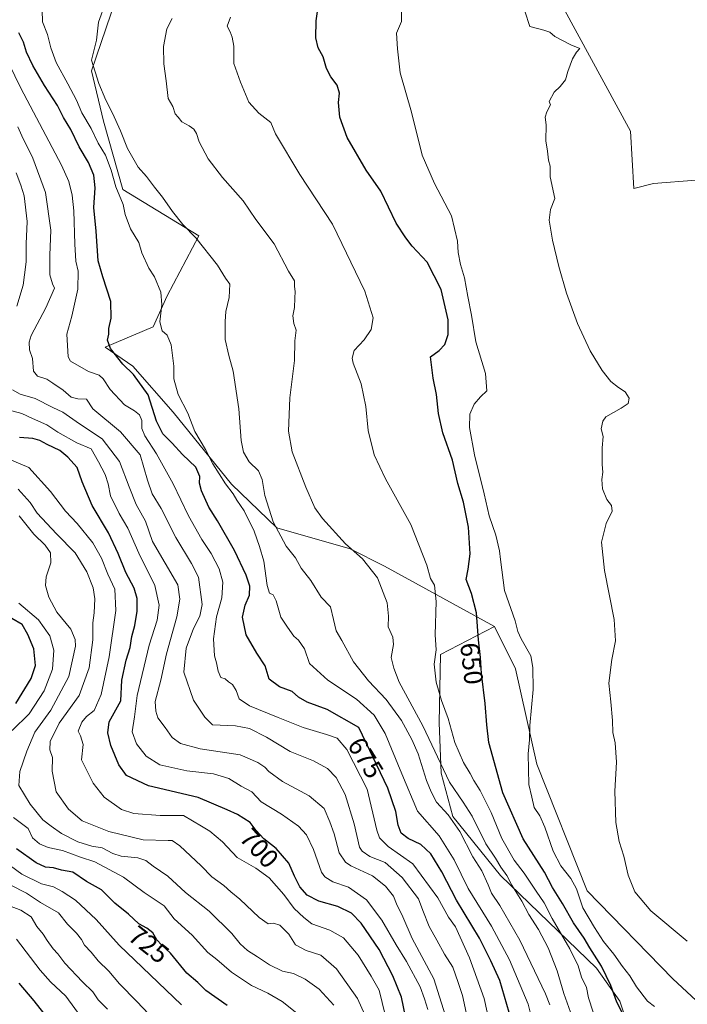
# Model space of a CAD drawing. Units: metres. Extents: x 654997 to 658457, y 4739429 to 4741820.
# Drawn here: x 655580 to 655831, y 4739899 to 4740270 of the extents above; entities that cross this region are included whole.
import ezdxf
from ezdxf.enums import TextEntityAlignment as Align

# ---------------------------------------------------------------- set-up
doc = ezdxf.new("R2010")
doc.units = ezdxf.units.M
doc.header["$MEASUREMENT"] = 0
for name, color, linetype, lineweight in [('Arbolado forestal CxS', 92, 'Continuous', 0), ('Curva de nivel maestra', 36, 'Continuous', 30), ('Curva de nivel normal', 36, 'Continuous', 0), ('Matorral CxS', 135, 'Continuous', 0), ('Pastizal CxS', 92, 'Continuous', 0), ('Rótulo de curva de nivel directora', 19, 'Continuous', 0)]:
    doc.layers.add(name, color=color, linetype=linetype, lineweight=lineweight)
doc.styles.add('Arial', font='txt', dxfattribs={"height": 0.2})

# ---------------------------------------------------------------- blocks, each defined once
blk = doc.blocks.new('*U151')
at = {"layer": 'Arbolado forestal CxS', "color": 92, "linetype": 'Continuous', "lineweight": 0}
blk.add_polyline3d([(655617.4591, 4740282.5281, 661.8776), (655606.5621, 4740250.3479, 664.9077), (655611.0625, 4740231.4433, 666.7355), (655618.3553, 4740205.6489, 668.7656), (655646.9421, 4740188.2619, 664.8161), (655635.0627, 4740165.5805, 669.0162), (655629.7697, 4740153.9447, 670.6765), (655611.6257, 4740146.2891, 675.5314), (655622.0545, 4740139.0431, 674.3503), (655637.2943, 4740121.8035, 672.3507), (655659.2487, 4740094.6387, 669.2148), (655676.3685, 4740078.1029, 664.2978), (655703.9731, 4740070.2147, 660.3797), (655716.9171, 4740063.6969, 658.9055), (655758.3035, 4740040.9859, 647.2965), (655737.9345, 4740030.4065, 653.5171), (655737.4901, 4740004.6999, 655.8161), (655738.1849, 4739985.6573, 660.2222), (655742.5927, 4739969.2917, 664.5178), (655760.5553, 4739947.0659, 660.8156), (655796.7687, 4739912.1601, 651.051), (655805.4785, 4739899.7663, 649.0062), (655812.6093, 4739878.4169, 655.7558)], dxfattribs=at)
blk = doc.blocks.new('*U204')
at = {"layer": 'Curva de nivel normal', "color": 36, "linetype": 'Continuous', "lineweight": 0}
blk.add_polyline3d([(655640.47, 4739898.34, 730), (655616.92, 4739920.8, 730), (655608.24, 4739930.52, 730), (655600.51, 4739937.82, 730), (655595.54, 4739941.03, 730), (655592.24, 4739942.8, 730), (655587.76, 4739944.02, 730), (655580.35, 4739947.64, 730), (655573.66, 4739952.5, 730)], dxfattribs=at)
blk = doc.blocks.new('*U208')
at = {"layer": 'Curva de nivel normal', "color": 36, "linetype": 'Continuous', "lineweight": 0}
blk.add_polyline3d([(655733.16, 4739896.66, 695), (655731.96, 4739900.68, 695), (655730.38, 4739905.14, 695), (655725.2, 4739914.74, 695), (655721.25, 4739921, 695), (655715.86, 4739930.28, 695), (655710.06, 4739937.88, 695), (655703.29, 4739942.68, 695), (655697.4, 4739944.75, 695), (655694.45, 4739946.57, 695), (655693.22, 4739948.36, 695), (655690.12, 4739956.93, 695), (655687.49, 4739962.48, 695), (655684.5, 4739965.65, 695), (655678.07, 4739970.24, 695), (655670.47, 4739974.88, 695), (655666.93, 4739978.68, 695), (655662.95, 4739980.8, 695), (655658.2, 4739983.65, 695), (655652.51, 4739985.38, 695), (655642.4, 4739986.57, 695), (655632.29, 4739988.82, 695), (655627.09, 4739992.09, 695), (655623.52, 4739996.74, 695), (655621.83, 4740001.27, 695), (655622.7, 4740006.94, 695), (655623.79, 4740014.94, 695), (655628.3, 4740033.92, 695), (655631.26, 4740043.3, 695), (655632.02, 4740049.03, 695), (655630.36, 4740056.35, 695), (655624.31, 4740068.57, 695), (655620.24, 4740078.02, 695), (655616.92, 4740083.6, 695), (655613.71, 4740090.21, 695), (655612.81, 4740094.68, 695), (655611.65, 4740098.19, 695), (655609.22, 4740103.06, 695), (655606.38, 4740107.92, 695), (655601.01, 4740110.22, 695), (655593.87, 4740114.18, 695), (655589.71, 4740116.99, 695), (655584.33, 4740119.32, 695), (655580.24, 4740121.2, 695), (655573.75, 4740122.95, 695)], dxfattribs=at)
blk = doc.blocks.new('*U210')
at = {"layer": 'Curva de nivel normal', "color": 36, "linetype": 'Continuous', "lineweight": 0}
for points in [[(655683.86, 4739895.16, 720), (655678.31, 4739899.6, 720), (655672.93, 4739902.73, 720), (655666.79, 4739905.64, 720), (655659.29, 4739910.71, 720), (655653.7, 4739915.43, 720), (655650.32, 4739918.13, 720), (655644.43, 4739924.6, 720), (655637.64, 4739930.73, 720), (655633.86, 4739935.66, 720), (655626.4, 4739940.74, 720), (655618.56, 4739946.44, 720), (655607.8, 4739952.3, 720), (655602.45, 4739954.04, 720), (655595.57, 4739956.55, 720), (655590.16, 4739957.71, 720), (655586.95, 4739959.02, 720), (655584.31, 4739961.28, 720), (655582.73, 4739964.81, 720), (655577.14, 4739969.02, 720)], [(655576.71, 4740001.8, 720), (655583.08, 4740008.1, 720), (655588.68, 4740016.66, 720), (655591.82, 4740024.87, 720), (655592.36, 4740032.04, 720), (655590.9, 4740037.45, 720), (655586.59, 4740043.47, 720), (655579.2, 4740049.75, 720)]]:
    blk.add_polyline3d(points, dxfattribs=at)
blk = doc.blocks.new('*U216')
at = {"layer": 'Curva de nivel normal', "color": 36, "linetype": 'Continuous', "lineweight": 0}
blk.add_polyline3d([(655717.1, 4739894.54, 705), (655714.94, 4739903.88, 705), (655711.86, 4739909.16, 705), (655706.94, 4739917.03, 705), (655701.4, 4739923.58, 705), (655696.27, 4739926.54, 705), (655689.53, 4739928.88, 705), (655686.52, 4739931.28, 705), (655682.82, 4739934.72, 705), (655679.03, 4739939.9, 705), (655673.48, 4739946.18, 705), (655668.4, 4739949.92, 705), (655661.43, 4739953.94, 705), (655655.86, 4739959.8, 705), (655651.05, 4739963.79, 705), (655648.03, 4739965.74, 705), (655641.14, 4739969.71, 705), (655632.37, 4739969.68, 705), (655622.53, 4739970.48, 705), (655617.9, 4739972.04, 705), (655611.3, 4739976.66, 705), (655607.2, 4739981.86, 705), (655602.77, 4739990.65, 705), (655603.44, 4739996.47, 705), (655602.35, 4739999.72, 705), (655601.56, 4740001.54, 705), (655602.93, 4740004.9, 705), (655604.7, 4740007.01, 705), (655607.56, 4740009.27, 705), (655610.15, 4740015.38, 705), (655613.13, 4740029.54, 705), (655615.68, 4740046.94, 705), (655615.32, 4740055.04, 705), (655612.7, 4740060.7, 705), (655610.31, 4740066.66, 705), (655607.08, 4740072.54, 705), (655601.09, 4740079.81, 705), (655596.71, 4740084.47, 705), (655591.1, 4740091.82, 705), (655582.97, 4740100.86, 705), (655572.51, 4740105.23, 705)], dxfattribs=at)
blk = doc.blocks.new('*U222')
at = {"layer": 'Curva de nivel normal', "color": 36, "linetype": 'Continuous', "lineweight": 0}
blk.add_polyline3d([(655747.6, 4739895.47, 685), (655746.32, 4739901.86, 685), (655744.58, 4739906.81, 685), (655742.6, 4739912.56, 685), (655739.5, 4739917.46, 685), (655736.6, 4739922.74, 685), (655733.66, 4739927.93, 685), (655731.38, 4739933.93, 685), (655729.73, 4739938.29, 685), (655723.56, 4739946.38, 685), (655717.11, 4739951.96, 685), (655711.37, 4739954.33, 685), (655708.46, 4739956.22, 685), (655707.45, 4739957.85, 685), (655705.51, 4739966.56, 685), (655702.08, 4739977.69, 685), (655698.67, 4739984.06, 685), (655695.37, 4739987.46, 685), (655690.21, 4739990.29, 685), (655681.4, 4739993.83, 685), (655672.47, 4739999.25, 685), (655666.05, 4740002.56, 685), (655660.8, 4740003.49, 685), (655652.08, 4740003.95, 685), (655649.17, 4740006.79, 685), (655645, 4740013.23, 685), (655641.3, 4740023.73, 685), (655642.25, 4740032.8, 685), (655644.98, 4740040.26, 685), (655647.35, 4740044.86, 685), (655648.17, 4740049.28, 685), (655646.82, 4740059.51, 685), (655644.26, 4740064.73, 685), (655638.28, 4740074.44, 685), (655632.72, 4740085.45, 685), (655629.41, 4740090.97, 685), (655627.69, 4740096.12, 685), (655624.85, 4740105.62, 685), (655617.46, 4740114.34, 685), (655607.05, 4740123.06, 685), (655604.67, 4740126.64, 685), (655601.37, 4740126.81, 685), (655598.84, 4740127.34, 685), (655595.92, 4740130.09, 685), (655592.03, 4740132.7, 685), (655589.68, 4740134.18, 685), (655586.14, 4740135.36, 685), (655584.68, 4740137.24, 685), (655584.36, 4740141.91, 685), (655583.18, 4740145.18, 685), (655583.04, 4740148.1, 685), (655583.86, 4740150.61, 685), (655589.33, 4740161.06, 685), (655592.56, 4740168.53, 685), (655591.86, 4740170.07, 685), (655590.84, 4740173.46, 685), (655590.84, 4740180.88, 685), (655591.19, 4740190.28, 685), (655589.24, 4740204.49, 685), (655584.42, 4740217.43, 685), (655580.24, 4740225.83, 685), (655578.77, 4740229.25, 685)], dxfattribs=at)
blk = doc.blocks.new('*U224')
at = {"layer": 'Curva de nivel normal', "color": 36, "linetype": 'Continuous', "lineweight": 0}
blk.add_polyline3d([(655769.69, 4740272.82, 640), (655771.62, 4740267.16, 640), (655776.84, 4740265.72, 640), (655779.12, 4740265, 640), (655781.1, 4740263.32, 640), (655787.08, 4740260.23, 640), (655790.46, 4740258.82, 640), (655789.26, 4740257.43, 640), (655787.64, 4740254.94, 640), (655785.96, 4740250.13, 640), (655785.04, 4740246.94, 640), (655783.08, 4740244.51, 640), (655780.78, 4740242.38, 640), (655778.95, 4740238.87, 640), (655779.42, 4740237.54, 640), (655777.97, 4740234.95, 640), (655777.37, 4740232.95, 640), (655777.82, 4740229.99, 640), (655777.64, 4740224.01, 640), (655778.28, 4740220.16, 640), (655778.64, 4740216.75, 640), (655779.34, 4740214.48, 640), (655779.28, 4740210.4, 640), (655781.02, 4740202.31, 640), (655779.43, 4740198.1, 640), (655778.95, 4740194.07, 640), (655780.16, 4740186.54, 640), (655782.59, 4740176.66, 640), (655785.49, 4740166.62, 640), (655789.63, 4740155.19, 640), (655794.37, 4740144.84, 640), (655798.82, 4740137.5, 640), (655802.18, 4740133.26, 640), (655804.97, 4740130.98, 640), (655807.56, 4740129.4, 640), (655809, 4740127.07, 640), (655808.6, 4740125.07, 640), (655806.02, 4740123.3, 640), (655800.25, 4740119.93, 640), (655799.12, 4740118.4, 640), (655798.54, 4740115.49, 640), (655799.21, 4740112.61, 640), (655798.83, 4740108.27, 640), (655798.81, 4740101.99, 640), (655799.14, 4740099.08, 640), (655798.76, 4740096.37, 640), (655798.96, 4740092.79, 640), (655800.6, 4740088.87, 640), (655802.35, 4740086.53, 640), (655802.6, 4740084.4, 640), (655800.4, 4740079.75, 640), (655798.56, 4740072.8, 640), (655799.72, 4740062.1, 640), (655803.44, 4740043.64, 640), (655803.95, 4740035.59, 640), (655802.46, 4740028.47, 640), (655801.37, 4740019.61, 640), (655802.17, 4740012.59, 640), (655802.78, 4740005.53, 640), (655802.85, 4740001.06, 640), (655803.77, 4739997.06, 640), (655804.24, 4739989.78, 640), (655803.7, 4739978.9, 640), (655804.05, 4739967.04, 640), (655805.23, 4739959.9, 640), (655807.02, 4739954.39, 640), (655808.6, 4739947.26, 640), (655811.22, 4739940.9, 640), (655817.16, 4739933.78, 640), (655830.94, 4739922.35, 640)], dxfattribs=at)
blk = doc.blocks.new('*U225')
at = {"layer": 'Curva de nivel normal', "color": 36, "linetype": 'Continuous', "lineweight": 0}
blk.add_polyline3d([(655602.69, 4739893.7, 745), (655596.84, 4739901.57, 745), (655591.13, 4739907.06, 745), (655587.18, 4739911.37, 745), (655578.26, 4739923.13, 745)], dxfattribs=at)
blk = doc.blocks.new('*U226')
at = {"layer": 'Curva de nivel normal', "color": 36, "linetype": 'Continuous', "lineweight": 0}
blk.add_polyline3d([(655612.57, 4739896.79, 740), (655609.09, 4739900.31, 740), (655607.05, 4739903.26, 740), (655603.1, 4739906.98, 740), (655596.53, 4739914.08, 740), (655593.91, 4739917.57, 740), (655592.15, 4739919.42, 740), (655589.79, 4739922.61, 740), (655588.3, 4739925.06, 740), (655585.98, 4739927.93, 740), (655583.8, 4739931.5, 740), (655579.88, 4739934, 740), (655571.26, 4739937.3, 740)], dxfattribs=at)
blk = doc.blocks.new('*U229')
at = {"layer": 'Curva de nivel normal', "color": 36, "linetype": 'Continuous', "lineweight": 0}
blk.add_polyline3d([(655756.42, 4739891.62, 680), (655754.46, 4739900.71, 680), (655748.91, 4739916.14, 680), (655743.68, 4739927.75, 680), (655741.04, 4739931.37, 680), (655736.97, 4739938.66, 680), (655727.56, 4739951.46, 680), (655718.27, 4739958.1, 680), (655715.03, 4739961.32, 680), (655714.05, 4739964.16, 680), (655710.41, 4739979.62, 680), (655702.74, 4739994.62, 680), (655699.06, 4739998.92, 680), (655695.09, 4740000.29, 680), (655686.21, 4740002.92, 680), (655676.84, 4740006.71, 680), (655666.01, 4740011.12, 680), (655662.18, 4740013.72, 680), (655660.98, 4740016.85, 680), (655659.59, 4740019.13, 680), (655658.19, 4740020.16, 680), (655656.91, 4740021.24, 680), (655655.24, 4740021.79, 680), (655654.2, 4740024.13, 680), (655653.66, 4740027.23, 680), (655652.9, 4740029.89, 680), (655652.47, 4740036.3, 680), (655653.66, 4740044.59, 680), (655655.58, 4740051.71, 680), (655655.96, 4740057.72, 680), (655654.68, 4740062.72, 680), (655651.67, 4740068.5, 680), (655648.11, 4740073.79, 680), (655643.04, 4740082.66, 680), (655637.26, 4740094.79, 680), (655631.04, 4740106.08, 680), (655626.61, 4740112.88, 680), (655625.47, 4740115.57, 680), (655625.51, 4740118.61, 680), (655624.67, 4740120.68, 680), (655622.77, 4740122.25, 680), (655618.99, 4740124.52, 680), (655613.51, 4740130.33, 680), (655610.98, 4740134.27, 680), (655609.43, 4740135.65, 680), (655605.46, 4740137.04, 680), (655598.66, 4740140.99, 680), (655597.73, 4740142.57, 680), (655597.22, 4740151.08, 680), (655599.08, 4740157.95, 680), (655601.4, 4740168.04, 680), (655601.5, 4740174.9, 680), (655600.66, 4740178.7, 680), (655600.21, 4740185.04, 680), (655599.93, 4740197.64, 680), (655599.25, 4740203.47, 680), (655597.97, 4740208.71, 680), (655595.28, 4740214.82, 680), (655579.97, 4740243.86, 680), (655575.43, 4740253.21, 680)], dxfattribs=at)
blk = doc.blocks.new('*U232')
at = {"layer": 'Curva de nivel normal', "color": 36, "linetype": 'Continuous', "lineweight": 0}
blk.add_polyline3d([(655709.47, 4739894.61, 710), (655706.77, 4739900.76, 710), (655698.87, 4739911.96, 710), (655692.89, 4739917.07, 710), (655687.4, 4739918.82, 710), (655683.42, 4739920.98, 710), (655680.82, 4739924.95, 710), (655677.46, 4739928.39, 710), (655675.08, 4739929.12, 710), (655673.07, 4739928.86, 710), (655669.74, 4739931.24, 710), (655662.38, 4739938.21, 710), (655658.98, 4739940.98, 710), (655656.38, 4739943.29, 710), (655651.81, 4739946.63, 710), (655647.86, 4739950.72, 710), (655639.76, 4739958.3, 710), (655636.87, 4739960.25, 710), (655635.46, 4739960.34, 710), (655625.98, 4739960.52, 710), (655613.08, 4739963.67, 710), (655603.06, 4739967.76, 710), (655597.93, 4739972.06, 710), (655593.23, 4739978.67, 710), (655591.75, 4739986.46, 710), (655591.82, 4739991.63, 710), (655590.84, 4739994.48, 710), (655590.94, 4739997.67, 710), (655594.3, 4740004.57, 710), (655601.86, 4740014.99, 710), (655605.63, 4740025.33, 710), (655607.02, 4740035.94, 710), (655606.98, 4740042.36, 710), (655607.49, 4740046.09, 710), (655607.84, 4740051.33, 710), (655607.13, 4740055.5, 710), (655604.78, 4740061.52, 710), (655600.45, 4740068.74, 710), (655593.3, 4740075.85, 710), (655586.11, 4740083.66, 710), (655583.47, 4740087.68, 710), (655578.97, 4740092.75, 710)], dxfattribs=at)
blk = doc.blocks.new('*U242')
at = {"layer": 'Curva de nivel normal', "color": 36, "linetype": 'Continuous', "lineweight": 0}
blk.add_polyline3d([(655697.75, 4739898.21, 715), (655692.31, 4739904.26, 715), (655687.04, 4739908.09, 715), (655682.58, 4739910.12, 715), (655678.52, 4739911.06, 715), (655673.56, 4739913.38, 715), (655669.12, 4739916.41, 715), (655665.32, 4739918.78, 715), (655662.51, 4739921.34, 715), (655659.43, 4739925.31, 715), (655650.9, 4739933.61, 715), (655641.99, 4739940.68, 715), (655635.29, 4739946.82, 715), (655629.76, 4739950.59, 715), (655626.96, 4739952.72, 715), (655623.96, 4739953.74, 715), (655617.77, 4739954.45, 715), (655614.53, 4739955.41, 715), (655610.58, 4739957.6, 715), (655606.7, 4739958.16, 715), (655601.37, 4739959.79, 715), (655595.25, 4739962.88, 715), (655591.33, 4739965.67, 715), (655588.18, 4739968.09, 715), (655583.43, 4739974.05, 715), (655579.18, 4739981.06, 715), (655579.59, 4739986.35, 715), (655582.19, 4739993.94, 715), (655585.22, 4740001.16, 715), (655591.27, 4740009.39, 715), (655598.06, 4740022.06, 715), (655600.5, 4740033.6, 715), (655600.41, 4740036.11, 715), (655598.79, 4740040, 715), (655593.54, 4740046.42, 715), (655590.46, 4740052, 715), (655589.2, 4740056.42, 715), (655589.48, 4740059.69, 715), (655591.19, 4740065.01, 715), (655591.14, 4740068.78, 715), (655589.09, 4740071.58, 715), (655584.8, 4740075.81, 715), (655579.32, 4740082.72, 715)], dxfattribs=at)
blk = doc.blocks.new('*U243')
at = {"layer": 'Curva de nivel normal', "color": 36, "linetype": 'Continuous', "lineweight": 0}
for points in [[(655578.17, 4740211.95, 690), (655579.96, 4740207.29, 690), (655581.15, 4740203.3, 690), (655582.28, 4740193.62, 690), (655581.95, 4740185.15, 690), (655581.95, 4740178.42, 690), (655581.28, 4740173.48, 690), (655580.85, 4740169.62, 690), (655578.37, 4740161.64, 690)], [(655576.82, 4740130.1, 690), (655579.73, 4740128.53, 690), (655585.36, 4740126.84, 690), (655591.93, 4740123.54, 690), (655595.76, 4740121.8, 690), (655601.97, 4740117.38, 690), (655610.56, 4740111.7, 690), (655617.09, 4740103.2, 690), (655620.68, 4740093.54, 690), (655623.41, 4740086.88, 690), (655626.85, 4740080.6, 690), (655629.55, 4740072.94, 690), (655639.02, 4740056.69, 690), (655639.75, 4740051.27, 690), (655638.7, 4740044.61, 690), (655634.78, 4740030.61, 690), (655632.66, 4740020.72, 690), (655630.49, 4740012.71, 690), (655630.78, 4740009.03, 690), (655631.54, 4740006.52, 690), (655634.33, 4740002.89, 690), (655636.94, 4739999.15, 690), (655640.08, 4739996.88, 690), (655647.5, 4739994.83, 690), (655662.47, 4739992.65, 690), (655669.16, 4739989.7, 690), (655671.78, 4739987.98, 690), (655673.38, 4739986.25, 690), (655678.42, 4739982.49, 690), (655688.51, 4739977.19, 690), (655694.14, 4739972.35, 690), (655696.25, 4739967.34, 690), (655697.88, 4739962.81, 690), (655699.86, 4739955.7, 690), (655702.25, 4739952.17, 690), (655704.22, 4739950.79, 690), (655712.38, 4739946.96, 690), (655717.3, 4739943.15, 690), (655720.24, 4739939.31, 690), (655721.45, 4739936.38, 690), (655723.85, 4739931.57, 690), (655727.36, 4739923.32, 690), (655735.47, 4739908.14, 690), (655740.54, 4739892.2, 690)]]:
    blk.add_polyline3d(points, dxfattribs=at)
blk = doc.blocks.new('*U248')
at = {"layer": 'Curva de nivel normal', "color": 36, "linetype": 'Continuous', "lineweight": 0}
blk.add_polyline3d([(655798.7, 4739885.57, 655), (655793.73, 4739900.95, 655), (655792.93, 4739904.89, 655), (655791.08, 4739908.75, 655), (655789.8, 4739913.02, 655), (655786.72, 4739919.42, 655), (655780.07, 4739930.9, 655), (655777.04, 4739936.78, 655), (655773.98, 4739941.15, 655), (655769.51, 4739948.05, 655), (655765.74, 4739952.94, 655), (655761.13, 4739961, 655), (655757.02, 4739970.89, 655), (655752.87, 4739979.2, 655), (655750.54, 4739982.9, 655), (655749.2, 4739985.57, 655), (655746.63, 4739989.68, 655), (655743.32, 4739997.27, 655), (655740.91, 4740006.25, 655), (655738.38, 4740013.1, 655), (655736.3, 4740019.95, 655), (655735.6, 4740026.72, 655), (655736.29, 4740032.14, 655), (655735.96, 4740037.82, 655), (655736.36, 4740050.42, 655), (655735.7, 4740056.54, 655), (655734.26, 4740059.07, 655), (655732.86, 4740064.12, 655), (655726.8, 4740079.4, 655), (655717.21, 4740096.61, 655), (655713.02, 4740105.61, 655), (655710.68, 4740114.77, 655), (655709.82, 4740123.83, 655), (655708.08, 4740132.41, 655), (655705.1, 4740140.19, 655), (655704.71, 4740142.06, 655), (655705.46, 4740144.95, 655), (655709.27, 4740148.95, 655), (655711.87, 4740152.95, 655), (655712.66, 4740157.28, 655), (655709.52, 4740167.29, 655), (655697.25, 4740192.64, 655), (655685.02, 4740211.29, 655), (655675.84, 4740226.62, 655), (655674.1, 4740230.91, 655), (655669.53, 4740234.49, 655), (655665.81, 4740238.63, 655), (655662.6, 4740246.1, 655), (655660.12, 4740253.13, 655), (655660.18, 4740259.67, 655), (655659.46, 4740263.04, 655), (655658.76, 4740265.09, 655), (655657.69, 4740267.26, 655), (655658.87, 4740270.56, 655)], dxfattribs=at)
blk = doc.blocks.new('*U253')
at = {"layer": 'Curva de nivel normal', "color": 36, "linetype": 'Continuous', "lineweight": 0}
blk.add_polyline3d([(655632.62, 4739890.1, 735), (655623.63, 4739899.6, 735), (655617.1, 4739906.26, 735), (655613.11, 4739911.09, 735), (655609, 4739914.92, 735), (655606.37, 4739918.27, 735), (655603.91, 4739920.86, 735), (655602.82, 4739922.97, 735), (655600.86, 4739925.36, 735), (655597.46, 4739928.82, 735), (655594.11, 4739933.02, 735), (655587.27, 4739936.97, 735), (655582.1, 4739940.42, 735), (655575.96, 4739943.62, 735)], dxfattribs=at)
blk = doc.blocks.new('*U261')
at = {"layer": 'Curva de nivel maestra', "color": 36, "linetype": 'Continuous', "lineweight": 30}
for points in [[(655657.62, 4739898.16, 725), (655649.61, 4739903.81, 725), (655646.59, 4739906.8, 725), (655642.46, 4739910.34, 725), (655636.32, 4739917.87, 725), (655632.98, 4739920.81, 725), (655631.15, 4739922.87, 725), (655629.67, 4739925.51, 725), (655627.4, 4739927.28, 725), (655624.4, 4739928.95, 725), (655620.48, 4739932.58, 725), (655615.27, 4739936.72, 725), (655610.3, 4739941.74, 725), (655604.69, 4739944.9, 725), (655599.46, 4739948.34, 725), (655595.19, 4739949.07, 725), (655592.2, 4739949.94, 725), (655589.27, 4739950.21, 725), (655585.73, 4739951.91, 725), (655578.34, 4739957.19, 725)], [(655578, 4740011.94, 725), (655583.77, 4740021.36, 725), (655585.41, 4740026.29, 725), (655584.86, 4740032.56, 725), (655582.56, 4740037.9, 725), (655580.43, 4740041.66, 725), (655576.59, 4740043.98, 725)]]:
    blk.add_polyline3d(points, dxfattribs=at)
blk = doc.blocks.new('*U264')
at = {"layer": 'Curva de nivel maestra', "color": 36, "linetype": 'Continuous', "lineweight": 30}
blk.add_polyline3d([(655763.86, 4739895.44, 675), (655760.3, 4739907.57, 675), (655756.9, 4739914.94, 675), (655752.63, 4739923.54, 675), (655744, 4739937.76, 675), (655738.44, 4739948.44, 675), (655734.29, 4739955.27, 675), (655730.61, 4739958.81, 675), (655725.79, 4739961.01, 675), (655723.17, 4739963.08, 675), (655721.98, 4739966.12, 675), (655721.14, 4739971.18, 675), (655718.09, 4739979.97, 675), (655707.23, 4740002.94, 675), (655695.3, 4740009.73, 675), (655687.72, 4740012.45, 675), (655684.51, 4740014.38, 675), (655682.12, 4740016.48, 675), (655677.31, 4740018.16, 675), (655673.45, 4740021.14, 675), (655671.99, 4740026.09, 675), (655668.82, 4740030.93, 675), (655664.75, 4740037.85, 675), (655663.44, 4740044.44, 675), (655664.41, 4740048.94, 675), (655666.04, 4740052.81, 675), (655666.15, 4740056.13, 675), (655664.78, 4740060.33, 675), (655660.36, 4740069.63, 675), (655653.95, 4740080.84, 675), (655650.74, 4740085.94, 675), (655647.94, 4740092.14, 675), (655647.16, 4740095.03, 675), (655647.32, 4740097.52, 675), (655645.84, 4740101.04, 675), (655640.76, 4740105.83, 675), (655636.91, 4740110.03, 675), (655633.39, 4740113.52, 675), (655630.97, 4740118.38, 675), (655627.83, 4740128.28, 675), (655622.31, 4740135.92, 675), (655618.32, 4740139.78, 675), (655613.68, 4740145.68, 675), (655612.58, 4740148.92, 675), (655613.04, 4740151.09, 675), (655613.1, 4740153.32, 675), (655613.99, 4740157.2, 675), (655613.8, 4740163.51, 675), (655610.87, 4740172.78, 675), (655609.11, 4740178.84, 675), (655608.29, 4740189.94, 675), (655607.46, 4740198.92, 675), (655607.93, 4740206.28, 675), (655607.39, 4740211.07, 675), (655605.39, 4740215.86, 675), (655601.91, 4740221.8, 675), (655598.79, 4740228.24, 675), (655596.04, 4740232.83, 675), (655593.76, 4740237.28, 675), (655588.87, 4740244.87, 675), (655584.48, 4740252.39, 675), (655582.03, 4740257.41, 675), (655580.96, 4740261.19, 675), (655579.12, 4740264.66, 675)], dxfattribs=at)
blk = doc.blocks.new('*U267')
at = {"layer": 'Curva de nivel maestra', "color": 36, "linetype": 'Continuous', "lineweight": 30}
blk.add_polyline3d([(655724.84, 4739893.96, 700), (655723.27, 4739901.26, 700), (655720.09, 4739909.27, 700), (655714.82, 4739919.26, 700), (655708.08, 4739929.19, 700), (655704.52, 4739932.87, 700), (655699.29, 4739935.45, 700), (655692.2, 4739937.4, 700), (655687.81, 4739939.68, 700), (655685.01, 4739942.88, 700), (655683, 4739946.87, 700), (655680.9, 4739951.78, 700), (655676.14, 4739957.34, 700), (655671.39, 4739960.92, 700), (655668.5, 4739964.04, 700), (655666.26, 4739967.12, 700), (655661.5, 4739970.04, 700), (655657.62, 4739971.8, 700), (655646.72, 4739976.49, 700), (655628.06, 4739980.92, 700), (655619.71, 4739984.76, 700), (655616.78, 4739988.88, 700), (655613.88, 4739996.09, 700), (655612.73, 4740000.88, 700), (655613.2, 4740005.06, 700), (655617.58, 4740012.94, 700), (655617.91, 4740020.77, 700), (655619.62, 4740028.27, 700), (655621.08, 4740033.01, 700), (655621.72, 4740037.23, 700), (655622.87, 4740041.35, 700), (655623.7, 4740046.74, 700), (655623.72, 4740051.46, 700), (655622.58, 4740055.46, 700), (655619.43, 4740061.31, 700), (655616.62, 4740068.5, 700), (655612.92, 4740076.26, 700), (655606.85, 4740086.6, 700), (655602.98, 4740095.54, 700), (655601.13, 4740100.85, 700), (655597.58, 4740104.72, 700), (655594.65, 4740107.33, 700), (655589.79, 4740109.53, 700), (655587.06, 4740111.06, 700), (655584.39, 4740111.76, 700), (655579.39, 4740112.22, 700)], dxfattribs=at)
blk = doc.blocks.new('*U270')
at = {"layer": 'Curva de nivel maestra', "color": 36, "linetype": 'Continuous', "lineweight": 30}
blk.add_polyline3d([(655579.16, 4739906.48, 750), (655584.88, 4739899.84, 750), (655592.05, 4739890.55, 750)], dxfattribs=at)
blk = doc.blocks.new('*U273')
at = {"layer": 'Curva de nivel maestra', "color": 36, "linetype": 'Continuous', "lineweight": 30}
blk.add_polyline3d([(655809.46, 4739889.41, 650), (655804.41, 4739899.39, 650), (655802.17, 4739905.61, 650), (655798.66, 4739912.94, 650), (655794.26, 4739919.9, 650), (655792.12, 4739923.47, 650), (655788.08, 4739929.24, 650), (655783.98, 4739936.61, 650), (655780.12, 4739942.56, 650), (655777.21, 4739948.36, 650), (655769.12, 4739960.99, 650), (655761.44, 4739978.3, 650), (655756.24, 4739997.3, 650), (655755.45, 4740003.95, 650), (655754.85, 4740011.96, 650), (655753.37, 4740023.2, 650), (655753.04, 4740029.25, 650), (655752.26, 4740035.94, 650), (655751.52, 4740046.06, 650), (655749.67, 4740053.43, 650), (655747.7, 4740058.63, 650), (655748.38, 4740062.6, 650), (655749.2, 4740068.4, 650), (655748.58, 4740078.44, 650), (655746.65, 4740087.85, 650), (655744.57, 4740094.82, 650), (655742.5, 4740103.71, 650), (655738.9, 4740114, 650), (655737.22, 4740121.22, 650), (655736.49, 4740128.38, 650), (655735.27, 4740134.55, 650), (655734.21, 4740142.59, 650), (655737.52, 4740144.94, 650), (655739.63, 4740147.29, 650), (655740.9, 4740150.96, 650), (655740.88, 4740156.55, 650), (655738.18, 4740168.01, 650), (655732.91, 4740178.25, 650), (655727.27, 4740184.34, 650), (655724.91, 4740187.46, 650), (655721.28, 4740193.01, 650), (655715.54, 4740205, 650), (655710.02, 4740212.96, 650), (655702.79, 4740225.28, 650), (655700.03, 4740232.95, 650), (655699.6, 4740238.46, 650), (655699.9, 4740241.99, 650), (655699.07, 4740245, 650), (655696.62, 4740248.1, 650), (655695.05, 4740251.26, 650), (655693.84, 4740255.63, 650), (655691.93, 4740259.1, 650), (655691, 4740262.84, 650), (655691.13, 4740269.26, 650), (655693.1, 4740283.28, 650)], dxfattribs=at)

msp = doc.modelspace()

# ---------------------------------------------------------------- linework, layer by layer
at = {"layer": 'Arbolado forestal CxS', "color": 92, "linetype": 'Continuous', "lineweight": 0}
for points in [[(655691.11, 4740385.19, 639.02), (655679.36, 4740375.29, 649.24), (655654.7, 4740354.68, 657.12), (655651.19, 4740351.51, 657.94), (655646.27, 4740347.06, 660.36), (655637.85, 4740339.45, 661.44), (655630.37, 4740339.08, 662.74), (655626.78, 4740338.9, 663.42), (655628.99, 4740314.73, 662.18), (655617.46, 4740282.53, 661.88), (655606.56, 4740250.35, 664.91), (655611.06, 4740231.44, 666.74), (655618.36, 4740205.65, 668.77), (655646.94, 4740188.26, 664.82), (655635.06, 4740165.58, 669.02), (655629.77, 4740153.94, 670.68), (655611.63, 4740146.29, 675.53), (655622.05, 4740139.04, 674.35), (655637.29, 4740121.8, 672.35), (655659.25, 4740094.64, 669.21), (655676.37, 4740078.1, 664.3), (655703.97, 4740070.21, 660.38), (655716.92, 4740063.7, 658.91), (655758.3, 4740040.99, 647.3)], [(655691.11, 4740385.19, 639.02), (655733.02, 4740346.13, 641.62), (655749.06, 4740306.64, 642.26), (655769.42, 4740301.7, 638.93), (655809.52, 4740227.64, 638.98), (655810.75, 4740206.04, 638.48), (655818.15, 4740207.89, 638.55), (655834.2, 4740209.13, 638.48), (655871.14, 4740093.68, 637.88), (655907.45, 4739960, 636.06)], [(655834.2, 4740209.13, 638.48), (655818.15, 4740207.89, 638.55), (655810.75, 4740206.04, 638.48), (655809.52, 4740227.64, 638.98), (655769.42, 4740301.7, 638.93)], [(655758.3, 4740040.99, 647.3), (655737.93, 4740030.41, 653.52), (655737.49, 4740004.7, 655.82), (655738.18, 4739985.66, 660.22), (655742.59, 4739969.29, 664.52), (655760.56, 4739947.07, 660.82), (655796.77, 4739912.16, 651.05), (655805.48, 4739899.77, 649.01), (655812.61, 4739878.42, 655.76)]]:
    msp.add_polyline3d(points, dxfattribs=at)
at = {"layer": 'Curva de nivel normal', "color": 36, "linetype": 'Continuous', "lineweight": 0}
for points in [[(655779.16, 4739898.33, 665), (655777.56, 4739902.47, 665), (655767.88, 4739922.68, 665), (655760.29, 4739935.83, 665), (655757.16, 4739940.49, 665), (655755.91, 4739943.64, 665), (655753.5, 4739948.84, 665), (655750.22, 4739954.09, 665), (655745.3, 4739963.67, 665), (655740.85, 4739969.96, 665), (655736.46, 4739974.78, 665), (655734.47, 4739978.61, 665), (655732.69, 4739982.96, 665), (655729.6, 4739993.02, 665), (655727.17, 4739998.34, 665), (655723.35, 4740005.55, 665), (655717.53, 4740013.4, 665), (655710.9, 4740020.43, 665), (655705.25, 4740027.59, 665), (655700.81, 4740035.62, 665), (655698.73, 4740039.35, 665), (655697.66, 4740043.6, 665), (655696.51, 4740048.41, 665), (655692.98, 4740051.96, 665), (655689.09, 4740058.27, 665), (655685.53, 4740062.94, 665), (655683.4, 4740066.8, 665), (655679.88, 4740071.29, 665), (655674.93, 4740080.46, 665), (655671.77, 4740090.3, 665), (655670.8, 4740096.34, 665), (655669.4, 4740099.61, 665), (655665.98, 4740103.02, 665), (655663.82, 4740106.72, 665), (655662.88, 4740111.02, 665), (655662.06, 4740122.95, 665), (655659.95, 4740137.16, 665), (655658.32, 4740143.14, 665), (655656.91, 4740149.16, 665), (655656.91, 4740155.95, 665), (655657.07, 4740159.62, 665), (655658.36, 4740164.95, 665), (655658.68, 4740169.98, 665), (655656.98, 4740172.19, 665), (655653.98, 4740177.2, 665), (655645.87, 4740187.42, 665), (655640.96, 4740192.52, 665), (655637, 4740197.32, 665), (655633.26, 4740202.74, 665), (655630.21, 4740206.49, 665), (655627.29, 4740210.61, 665), (655624.13, 4740214.09, 665), (655620.14, 4740221.13, 665), (655617.46, 4740227.79, 665), (655614.5, 4740234.38, 665), (655611.91, 4740239.28, 665), (655609.31, 4740245.61, 665), (655606.51, 4740254.42, 665), (655608.37, 4740261.97, 665), (655609.18, 4740268.79, 665), (655611.75, 4740276.08, 665)], [(655818.56, 4739897.77, 645), (655816, 4739899.69, 645), (655811.74, 4739905.2, 645), (655809.24, 4739909.26, 645), (655806.57, 4739912.77, 645), (655803.32, 4739917.41, 645), (655799.4, 4739922.23, 645), (655796.01, 4739927.49, 645), (655791.53, 4739934.95, 645), (655789.16, 4739942.06, 645), (655787.1, 4739946.01, 645), (655783.3, 4739950.7, 645), (655780.43, 4739956.27, 645), (655777.3, 4739965.36, 645), (655775.33, 4739969.57, 645), (655773.24, 4739972.78, 645), (655772.42, 4739976.62, 645), (655771.23, 4739981.4, 645), (655770.95, 4739992.99, 645), (655771.51, 4739998.2, 645), (655771.58, 4740003.61, 645), (655772.84, 4740017.17, 645), (655772.71, 4740025.53, 645), (655772.05, 4740029.92, 645), (655768.38, 4740036.27, 645), (655767.1, 4740039.03, 645), (655766.09, 4740043.13, 645), (655762.12, 4740054.56, 645), (655760.56, 4740066.16, 645), (655760.2, 4740069.51, 645), (655758.83, 4740075.33, 645), (655756.35, 4740082.62, 645), (655754.44, 4740090.94, 645), (655750.83, 4740105.61, 645), (655748.86, 4740115.95, 645), (655749.01, 4740120.95, 645), (655750.61, 4740124.76, 645), (655753.1, 4740127.5, 645), (655755.4, 4740129.76, 645), (655754.94, 4740136.28, 645), (655751.32, 4740148.28, 645), (655749.65, 4740158.28, 645), (655748.26, 4740165.28, 645), (655746.97, 4740172.34, 645), (655745.51, 4740177.39, 645), (655744.65, 4740181.93, 645), (655744.4, 4740186.22, 645), (655742.17, 4740195.78, 645), (655735.75, 4740207.97, 645), (655731.12, 4740218.66, 645), (655727.08, 4740234.83, 645), (655722.84, 4740249.67, 645), (655721.82, 4740258.62, 645), (655721.36, 4740264.62, 645), (655723.29, 4740268.95, 645), (655723.3, 4740273.95, 645)], [(655771.96, 4739894.56, 670), (655770.95, 4739898.62, 670), (655763.99, 4739915.34, 670), (655757.2, 4739928.02, 670), (655748.46, 4739942.15, 670), (655743.17, 4739953.04, 670), (655737.47, 4739962.01, 670), (655729.26, 4739971.34, 670), (655723.36, 4739985.49, 670), (655717.2, 4740000.67, 670), (655712.96, 4740007.59, 670), (655706.34, 4740013.62, 670), (655695.56, 4740020.68, 670), (655688.61, 4740026.96, 670), (655686.77, 4740032.57, 670), (655684.56, 4740035.76, 670), (655682.71, 4740037.37, 670), (655680.31, 4740040.67, 670), (655677.81, 4740044.47, 670), (655676.15, 4740050.69, 670), (655675.02, 4740052.88, 670), (655673.64, 4740053.51, 670), (655672.68, 4740056.45, 670), (655671.49, 4740065.55, 670), (655669.76, 4740071.16, 670), (655667.81, 4740076.92, 670), (655663.99, 4740084.53, 670), (655661.27, 4740088.62, 670), (655659.91, 4740091.01, 670), (655657.03, 4740094.71, 670), (655652.28, 4740102.29, 670), (655649.5, 4740107.61, 670), (655645.4, 4740114.42, 670), (655642.79, 4740121.34, 670), (655639.19, 4740128.37, 670), (655637.59, 4740134.34, 670), (655637.53, 4740139.04, 670), (655636.58, 4740147.12, 670), (655635.07, 4740150.73, 670), (655633.19, 4740152.36, 670), (655632.22, 4740155.8, 670), (655633.07, 4740162.18, 670), (655632.59, 4740167.02, 670), (655630.21, 4740172.74, 670), (655628.18, 4740176.06, 670), (655625.53, 4740181.83, 670), (655624.42, 4740185.64, 670), (655621.24, 4740190.83, 670), (655619.26, 4740196.26, 670), (655618.44, 4740199.98, 670), (655615.73, 4740206.62, 670), (655613.91, 4740212.95, 670), (655611.81, 4740218.6, 670), (655609.08, 4740223.15, 670), (655606.36, 4740228.69, 670), (655602.93, 4740234.56, 670), (655600.86, 4740239.28, 670), (655597.67, 4740245.52, 670), (655593.17, 4740253.56, 670), (655591.18, 4740259.06, 670), (655590.02, 4740264.14, 670), (655588.13, 4740268.83, 670), (655587.96, 4740273.28, 670)], [(655787.58, 4739893.85, 660), (655784.47, 4739902.61, 660), (655781.96, 4739911.17, 660), (655778.52, 4739919.87, 660), (655774.87, 4739926.79, 660), (655771.2, 4739932.41, 660), (655768.57, 4739937.42, 660), (655764.9, 4739943.43, 660), (655762.96, 4739947.17, 660), (655760.65, 4739950.27, 660), (655758.7, 4739953.58, 660), (655755.08, 4739959.04, 660), (655749.95, 4739969.49, 660), (655746.51, 4739974.71, 660), (655741.38, 4739982.24, 660), (655731.33, 4740003.54, 660), (655722.42, 4740020.03, 660), (655720.36, 4740025.21, 660), (655719.45, 4740029.27, 660), (655720.28, 4740034.18, 660), (655720.01, 4740036.88, 660), (655718.22, 4740040.84, 660), (655718.44, 4740044.87, 660), (655717.94, 4740049.88, 660), (655714.26, 4740059.36, 660), (655708.62, 4740066.4, 660), (655702.15, 4740072.12, 660), (655693.59, 4740081.69, 660), (655690.69, 4740085.67, 660), (655687.23, 4740093.45, 660), (655682.17, 4740106.74, 660), (655680.75, 4740114.56, 660), (655681.23, 4740127.1, 660), (655682.99, 4740141.24, 660), (655683.15, 4740148.62, 660), (655683.59, 4740152.62, 660), (655682.79, 4740155.12, 660), (655682.38, 4740158, 660), (655683, 4740161.24, 660), (655683.06, 4740164.71, 660), (655683.23, 4740167.2, 660), (655682.96, 4740169.08, 660), (655682.97, 4740171.24, 660), (655680.71, 4740174.92, 660), (655675.31, 4740185.13, 660), (655668.41, 4740194.36, 660), (655663.62, 4740201.44, 660), (655655.86, 4740210.2, 660), (655650.45, 4740217.19, 660), (655647.14, 4740223.63, 660), (655646.08, 4740226.79, 660), (655645.03, 4740228.39, 660), (655643.32, 4740229.63, 660), (655640.54, 4740231.11, 660), (655639.24, 4740232.96, 660), (655638, 4740234.21, 660), (655637.11, 4740237, 660), (655635.43, 4740240.02, 660), (655634.72, 4740246.62, 660), (655633.83, 4740253.02, 660), (655633.66, 4740259.58, 660), (655634.96, 4740266.28, 660), (655636.98, 4740270.11, 660)]]:
    msp.add_polyline3d(points, dxfattribs=at)
at = {"layer": 'Matorral CxS', "color": 135, "linetype": 'Continuous', "lineweight": 0}
for points in [[(655812.61, 4739878.42, 655.76), (655805.48, 4739899.77, 649.01), (655796.77, 4739912.16, 651.05), (655760.56, 4739947.07, 660.82), (655742.59, 4739969.29, 664.52), (655738.18, 4739985.66, 660.22), (655737.49, 4740004.7, 655.82), (655737.93, 4740030.41, 653.52), (655758.3, 4740040.99, 647.3), (655766.29, 4740025.01, 645.86), (655774.27, 4739989.05, 643.79), (655793.17, 4739941.27, 642.09), (655825.5, 4739908.13, 642.05), (655841.28, 4739893.45, 640.17)], [(655758.3, 4740040.99, 647.3), (655737.93, 4740030.41, 653.52), (655737.49, 4740004.7, 655.82), (655738.18, 4739985.66, 660.22), (655742.59, 4739969.29, 664.52), (655760.56, 4739947.07, 660.82), (655796.77, 4739912.16, 651.05), (655805.48, 4739899.77, 649.01), (655812.61, 4739878.42, 655.76)], [(655758.3, 4740040.99, 647.3), (655766.29, 4740025.01, 645.86), (655774.27, 4739989.05, 643.79), (655793.17, 4739941.27, 642.09), (655825.5, 4739908.13, 642.05), (655841.28, 4739893.45, 640.17), (655880.19, 4739837.03, 639.2), (655902.04, 4739785.31, 639.22), (655939.11, 4739794.14, 635.83)]]:
    msp.add_polyline3d(points, dxfattribs=at)
at = {"layer": 'Pastizal CxS', "color": 92, "linetype": 'Continuous', "lineweight": 0}
for points in [[(655691.11, 4740385.19, 639.02), (655679.36, 4740375.29, 649.24), (655654.7, 4740354.68, 657.12), (655651.19, 4740351.51, 657.94), (655646.27, 4740347.06, 660.36), (655637.85, 4740339.45, 661.44), (655630.37, 4740339.08, 662.74), (655626.78, 4740338.9, 663.42), (655628.99, 4740314.73, 662.18), (655617.46, 4740282.53, 661.88), (655606.56, 4740250.35, 664.91), (655611.06, 4740231.44, 666.74), (655618.36, 4740205.65, 668.77), (655646.94, 4740188.26, 664.82), (655635.06, 4740165.58, 669.02), (655629.77, 4740153.94, 670.68), (655611.63, 4740146.29, 675.53), (655622.05, 4740139.04, 674.35), (655637.29, 4740121.8, 672.35), (655659.25, 4740094.64, 669.21), (655676.37, 4740078.1, 664.3), (655703.97, 4740070.21, 660.38), (655716.92, 4740063.7, 658.91), (655758.3, 4740040.99, 647.3)], [(655691.11, 4740385.19, 639.02), (655733.02, 4740346.13, 641.62), (655749.06, 4740306.64, 642.26), (655769.42, 4740301.7, 638.93), (655809.52, 4740227.64, 638.98), (655810.75, 4740206.04, 638.48), (655818.15, 4740207.89, 638.55), (655834.2, 4740209.13, 638.48), (655871.14, 4740093.68, 637.88), (655907.45, 4739960, 636.06)], [(655769.42, 4740301.7, 638.93), (655809.52, 4740227.64, 638.98), (655810.75, 4740206.04, 638.48), (655818.15, 4740207.89, 638.55), (655834.2, 4740209.13, 638.48)], [(655841.28, 4739893.45, 640.17), (655825.5, 4739908.13, 642.05), (655793.17, 4739941.27, 642.09), (655774.27, 4739989.05, 643.79), (655766.29, 4740025.01, 645.86), (655758.3, 4740040.99, 647.3), (655716.92, 4740063.7, 658.91), (655703.97, 4740070.21, 660.38), (655676.37, 4740078.1, 664.3), (655659.25, 4740094.64, 669.21), (655637.29, 4740121.8, 672.35), (655622.05, 4740139.04, 674.35), (655611.63, 4740146.29, 675.53), (655629.77, 4740153.94, 670.68), (655635.06, 4740165.58, 669.02), (655646.94, 4740188.26, 664.82), (655618.36, 4740205.65, 668.77), (655611.06, 4740231.44, 666.74), (655606.56, 4740250.35, 664.91), (655617.46, 4740282.53, 661.88)], [(655758.3, 4740040.99, 647.3), (655766.29, 4740025.01, 645.86), (655774.27, 4739989.05, 643.79), (655793.17, 4739941.27, 642.09), (655825.5, 4739908.13, 642.05), (655841.28, 4739893.45, 640.17), (655880.19, 4739837.03, 639.2), (655902.04, 4739785.31, 639.22), (655939.11, 4739794.14, 635.83)]]:
    msp.add_polyline3d(points, dxfattribs=at)

# ---------------------------------------------------------------- block references
at = {"layer": 'Arbolado forestal CxS', "color": 92, "linetype": 'Continuous', "lineweight": 0}
msp.add_blockref('*U151', (0, 0), dxfattribs=at)
at = {"layer": 'Curva de nivel maestra', "color": 36, "linetype": 'Continuous', "lineweight": 30}
for name in ['*U273', '*U264', '*U261', '*U267', '*U270']:
    msp.add_blockref(name, (0, 0), dxfattribs=at)
at = {"layer": 'Curva de nivel normal', "color": 36, "linetype": 'Continuous', "lineweight": 0}
for name in ['*U248', '*U243', '*U222', '*U229', '*U253', '*U204', '*U210', '*U242', '*U232', '*U216', '*U208', '*U225', '*U226', '*U224']:
    msp.add_blockref(name, (0, 0), dxfattribs=at)

# ---------------------------------------------------------------- texts
at = {"layer": 'Rótulo de curva de nivel directora', "color": 19, "linetype": 'Continuous', "lineweight": 0, "style": 'Arial'}
for s, rotation, p in [('650', -83.3499, (655749.75, 4740026.99)), ('675', -58.2708, (655709.81, 4739991.46)), ('700', -47.4891, (655669.72, 4739957.4)), ('725', -38.4442, (655628.11, 4739921.06))]:
    msp.add_text(s, height=7, rotation=rotation, dxfattribs=at).set_placement(p, align=Align.MIDDLE_CENTER)

doc.saveas('drawing.dxf')
